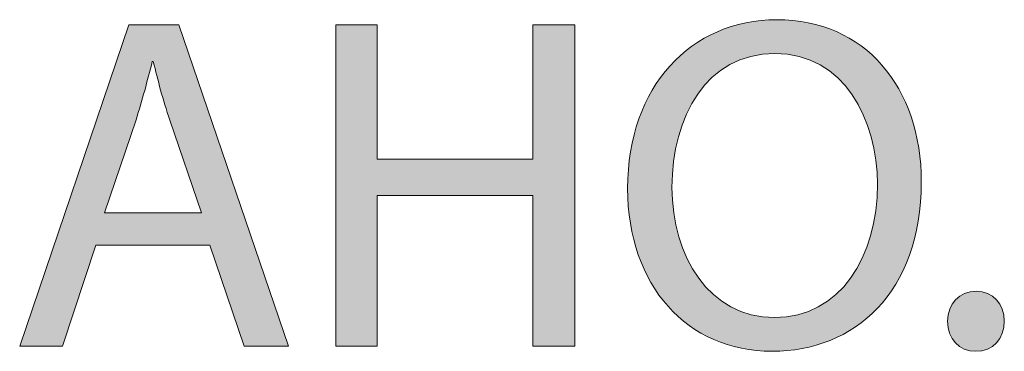
# Model space of a CAD drawing. Units: millimetres. Extents: x -1402 to 7, y 162 to 1250.
# Drawn here: x -1177 to -1138, y 1149 to 1162 of the extents above; entities that cross this region are included whole.
import ezdxf

# ---------------------------------------------------------------- set-up
doc = ezdxf.new("R2010")
doc.units = ezdxf.units.MM
doc.header["$MEASUREMENT"] = 0
doc.layers.add('Visible (ISO)', color=7, linetype='Continuous', lineweight=0)

# ---------------------------------------------------------------- blocks, each defined once
blk = doc.blocks.new('Block_3')
at = {"layer": 'Visible (ISO)', "transparency": 33554687}
h = blk.add_hatch(color=4, dxfattribs=at)
h.dxf.hatch_style = 2
edge = h.paths.add_edge_path()
edge.add_spline(control_points=[(-1169.772, 1154.741), (-1169.772, 1154.741), (-1171.03, 1158.437), (-1171.03, 1158.437), (-1171.316, 1159.275), (-1171.506, 1160.037), (-1171.696, 1160.78), (-1171.696, 1160.78), (-1171.735, 1160.78), (-1171.735, 1160.78), (-1171.925, 1160.018), (-1172.135, 1159.237), (-1172.382, 1158.456), (-1172.382, 1158.456), (-1173.64, 1154.741), (-1173.64, 1154.741), (-1173.64, 1154.741), (-1169.772, 1154.741), (-1169.772, 1154.741)], knot_values=[0, 0, 0, 0, 1, 1, 1, 2, 2, 2, 3, 3, 3, 4, 4, 4, 5, 5, 5, 6, 6, 6, 6], degree=3, periodic=0)
edge = h.paths.add_edge_path()
edge.add_spline(control_points=[(-1173.983, 1153.446), (-1173.983, 1153.446), (-1175.316, 1149.407), (-1175.316, 1149.407), (-1175.316, 1149.407), (-1177.031, 1149.407), (-1177.031, 1149.407), (-1177.031, 1149.407), (-1172.668, 1162.247), (-1172.668, 1162.247), (-1172.668, 1162.247), (-1170.668, 1162.247), (-1170.668, 1162.247), (-1170.668, 1162.247), (-1166.286, 1149.407), (-1166.286, 1149.407), (-1166.286, 1149.407), (-1168.058, 1149.407), (-1168.058, 1149.407), (-1168.058, 1149.407), (-1169.43, 1153.446), (-1169.43, 1153.446), (-1169.43, 1153.446), (-1173.983, 1153.446), (-1173.983, 1153.446)], knot_values=[0, 0, 0, 0, 1, 1, 1, 2, 2, 2, 3, 3, 3, 4, 4, 4, 5, 5, 5, 6, 6, 6, 7, 7, 7, 8, 8, 8, 8], degree=3, periodic=0)
h = blk.add_hatch(color=4, dxfattribs=at)
h.dxf.hatch_style = 2
edge = h.paths.add_edge_path()
edge.add_spline(control_points=[(-1162.743, 1162.247), (-1162.743, 1162.247), (-1162.743, 1156.875), (-1162.743, 1156.875), (-1162.743, 1156.875), (-1156.532, 1156.875), (-1156.532, 1156.875), (-1156.532, 1156.875), (-1156.532, 1162.247), (-1156.532, 1162.247), (-1156.532, 1162.247), (-1154.856, 1162.247), (-1154.856, 1162.247), (-1154.856, 1162.247), (-1154.856, 1149.407), (-1154.856, 1149.407), (-1154.856, 1149.407), (-1156.532, 1149.407), (-1156.532, 1149.407), (-1156.532, 1149.407), (-1156.532, 1155.427), (-1156.532, 1155.427), (-1156.532, 1155.427), (-1162.743, 1155.427), (-1162.743, 1155.427), (-1162.743, 1155.427), (-1162.743, 1149.407), (-1162.743, 1149.407), (-1162.743, 1149.407), (-1164.4, 1149.407), (-1164.4, 1149.407), (-1164.4, 1149.407), (-1164.4, 1162.247), (-1164.4, 1162.247), (-1164.4, 1162.247), (-1162.743, 1162.247), (-1162.743, 1162.247)], knot_values=[0, 0, 0, 0, 1, 1, 1, 2, 2, 2, 3, 3, 3, 4, 4, 4, 5, 5, 5, 6, 6, 6, 7, 7, 7, 8, 8, 8, 9, 9, 9, 10, 10, 10, 11, 11, 11, 12, 12, 12, 12], degree=3, periodic=0)
h = blk.add_hatch(color=4, dxfattribs=at)
h.dxf.hatch_style = 2
edge = h.paths.add_edge_path()
edge.add_spline(control_points=[(-1150.969, 1155.751), (-1150.969, 1153.008), (-1149.483, 1150.55), (-1146.873, 1150.55), (-1144.245, 1150.55), (-1142.759, 1152.97), (-1142.759, 1155.884), (-1142.759, 1158.437), (-1144.092, 1161.104), (-1146.855, 1161.104), (-1149.598, 1161.104), (-1150.969, 1158.57), (-1150.969, 1155.751)], knot_values=[0, 0, 0, 0, 1, 1, 1, 2, 2, 2, 3, 3, 3, 4, 4, 4, 4], degree=3, periodic=0)
edge = h.paths.add_edge_path()
edge.add_spline(control_points=[(-1141.006, 1155.96), (-1141.006, 1151.541), (-1143.692, 1149.198), (-1146.969, 1149.198), (-1150.36, 1149.198), (-1152.741, 1151.827), (-1152.741, 1155.713), (-1152.741, 1159.79), (-1150.207, 1162.457), (-1146.778, 1162.457), (-1143.273, 1162.457), (-1141.006, 1159.771), (-1141.006, 1155.96)], knot_values=[0, 0, 0, 0, 1, 1, 1, 2, 2, 2, 3, 3, 3, 4, 4, 4, 4], degree=3, periodic=0)
h = blk.add_hatch(color=4, dxfattribs=at)
h.dxf.hatch_style = 2
edge = h.paths.add_edge_path()
edge.add_spline(control_points=[(-1139.958, 1150.398), (-1139.958, 1151.103), (-1139.481, 1151.598), (-1138.815, 1151.598), (-1138.148, 1151.598), (-1137.691, 1151.103), (-1137.691, 1150.398), (-1137.691, 1149.712), (-1138.129, 1149.198), (-1138.834, 1149.198), (-1139.5, 1149.198), (-1139.958, 1149.712), (-1139.958, 1150.398)], knot_values=[0, 0, 0, 0, 1, 1, 1, 2, 2, 2, 3, 3, 3, 4, 4, 4, 4], degree=3, periodic=0)
at = {"layer": 'Visible (ISO)'}
for points, knots in [([(-1173.983, 1153.446), (-1173.983, 1153.446), (-1175.316, 1149.407), (-1175.316, 1149.407), (-1175.316, 1149.407), (-1177.031, 1149.407), (-1177.031, 1149.407), (-1177.031, 1149.407), (-1172.668, 1162.247), (-1172.668, 1162.247), (-1172.668, 1162.247), (-1170.668, 1162.247), (-1170.668, 1162.247), (-1170.668, 1162.247), (-1166.286, 1149.407), (-1166.286, 1149.407), (-1166.286, 1149.407), (-1168.058, 1149.407), (-1168.058, 1149.407), (-1168.058, 1149.407), (-1169.43, 1153.446), (-1169.43, 1153.446), (-1169.43, 1153.446), (-1173.983, 1153.446), (-1173.983, 1153.446)], [0, 0, 0, 0, 1, 1, 1, 2, 2, 2, 3, 3, 3, 4, 4, 4, 5, 5, 5, 6, 6, 6, 7, 7, 7, 8, 8, 8, 8]), ([(-1162.743, 1162.247), (-1162.743, 1162.247), (-1162.743, 1156.875), (-1162.743, 1156.875), (-1162.743, 1156.875), (-1156.532, 1156.875), (-1156.532, 1156.875), (-1156.532, 1156.875), (-1156.532, 1162.247), (-1156.532, 1162.247), (-1156.532, 1162.247), (-1154.856, 1162.247), (-1154.856, 1162.247), (-1154.856, 1162.247), (-1154.856, 1149.407), (-1154.856, 1149.407), (-1154.856, 1149.407), (-1156.532, 1149.407), (-1156.532, 1149.407), (-1156.532, 1149.407), (-1156.532, 1155.427), (-1156.532, 1155.427), (-1156.532, 1155.427), (-1162.743, 1155.427), (-1162.743, 1155.427), (-1162.743, 1155.427), (-1162.743, 1149.407), (-1162.743, 1149.407), (-1162.743, 1149.407), (-1164.4, 1149.407), (-1164.4, 1149.407), (-1164.4, 1149.407), (-1164.4, 1162.247), (-1164.4, 1162.247), (-1164.4, 1162.247), (-1162.743, 1162.247), (-1162.743, 1162.247)], [0, 0, 0, 0, 1, 1, 1, 2, 2, 2, 3, 3, 3, 4, 4, 4, 5, 5, 5, 6, 6, 6, 7, 7, 7, 8, 8, 8, 9, 9, 9, 10, 10, 10, 11, 11, 11, 12, 12, 12, 12]), ([(-1141.006, 1155.96), (-1141.006, 1151.541), (-1143.692, 1149.198), (-1146.969, 1149.198), (-1150.36, 1149.198), (-1152.741, 1151.827), (-1152.741, 1155.713), (-1152.741, 1159.79), (-1150.207, 1162.457), (-1146.778, 1162.457), (-1143.273, 1162.457), (-1141.006, 1159.771), (-1141.006, 1155.96)], [0, 0, 0, 0, 1, 1, 1, 2, 2, 2, 3, 3, 3, 4, 4, 4, 4]), ([(-1150.969, 1155.751), (-1150.969, 1153.008), (-1149.483, 1150.55), (-1146.873, 1150.55), (-1144.245, 1150.55), (-1142.759, 1152.97), (-1142.759, 1155.884), (-1142.759, 1158.437), (-1144.092, 1161.104), (-1146.855, 1161.104), (-1149.598, 1161.104), (-1150.969, 1158.57), (-1150.969, 1155.751)], [0, 0, 0, 0, 1, 1, 1, 2, 2, 2, 3, 3, 3, 4, 4, 4, 4]), ([(-1169.772, 1154.741), (-1169.772, 1154.741), (-1171.03, 1158.437), (-1171.03, 1158.437), (-1171.316, 1159.275), (-1171.506, 1160.037), (-1171.696, 1160.78), (-1171.696, 1160.78), (-1171.735, 1160.78), (-1171.735, 1160.78), (-1171.925, 1160.018), (-1172.135, 1159.237), (-1172.382, 1158.456), (-1172.382, 1158.456), (-1173.64, 1154.741), (-1173.64, 1154.741), (-1173.64, 1154.741), (-1169.772, 1154.741), (-1169.772, 1154.741)], [0, 0, 0, 0, 1, 1, 1, 2, 2, 2, 3, 3, 3, 4, 4, 4, 5, 5, 5, 6, 6, 6, 6]), ([(-1139.958, 1150.398), (-1139.958, 1151.103), (-1139.481, 1151.598), (-1138.815, 1151.598), (-1138.148, 1151.598), (-1137.691, 1151.103), (-1137.691, 1150.398), (-1137.691, 1149.712), (-1138.129, 1149.198), (-1138.834, 1149.198), (-1139.5, 1149.198), (-1139.958, 1149.712), (-1139.958, 1150.398)], [0, 0, 0, 0, 1, 1, 1, 2, 2, 2, 3, 3, 3, 4, 4, 4, 4])]:
    blk.add_open_spline(points, degree=3, knots=knots, dxfattribs=at)
blk = doc.blocks.new('Block_2')
at = {"layer": 'Visible (ISO)'}
blk.add_blockref('Block_3', (0, 0), dxfattribs=at)

msp = doc.modelspace()

# ---------------------------------------------------------------- block references
at = {"layer": 'Visible (ISO)'}
msp.add_blockref('Block_2', (0, 0), dxfattribs=at)

doc.saveas('drawing.dxf')
